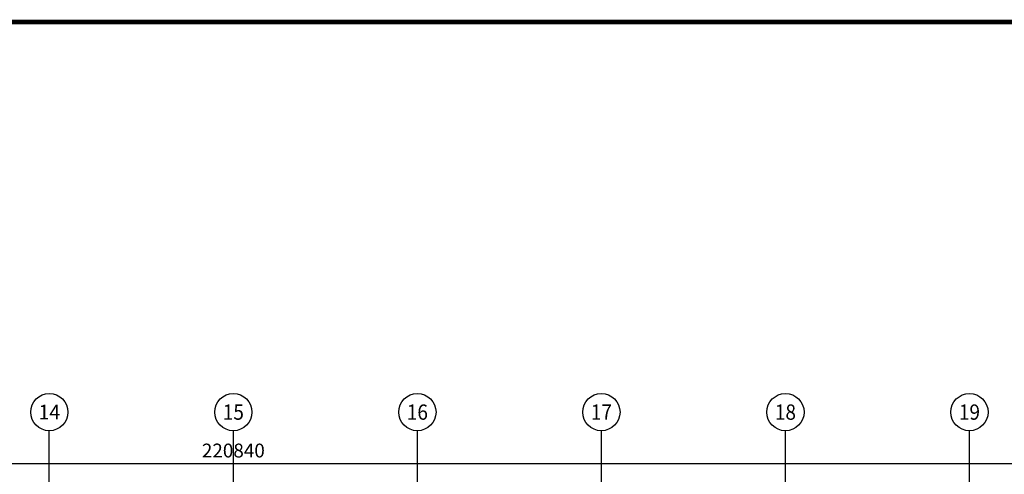
# Model space of a CAD drawing. Extents: x 933059 to 1185259, y -253941 to 624720.
# Drawn here: x 1052409 to 1094677, y 223370 to 242889 of the extents above; entities that cross this region are included whole.
import ezdxf
from ezdxf.enums import TextEntityAlignment as Align

# ---------------------------------------------------------------- set-up
doc = ezdxf.new("R2010")
doc.units = 0
doc.header["$LTSCALE"] = 1000
doc.header["$MEASUREMENT"] = 0
for name, color, linetype in [('AXIS', 3, 'Continuous'), ('AXIS_TEXT', 7, 'Continuous'), ('PUB_HATCH', 8, 'Continuous'), ('PUB_TITLE', 4, 'Continuous')]:
    doc.layers.add(name, color=color, linetype=linetype)
doc.styles.add('_TCH_AXIS', font='COMPLEX', dxfattribs={"bigfont": 'GBCBIG'})
doc.styles.add('_TCH_DIM_T3', font='SIMPLEX', dxfattribs={"width": 0.705882, "bigfont": 'GBCBIG'})
doc.styles.add('COMPLEX', font='COMPLEX')
doc.dimstyles.new('_TCH_ARCH&&200', dxfattribs={"dimtxt": 595, "dimasz": 200, "dimexe": 500, "dimexo": 600, "dimgap": 252.5, "dimtad": 1, "dimdec": 0, "dimzin": 0, "dimdsep": 46, "dimtxsty": '_TCH_DIM_T3', "dimblk": 'ARCHTICK', "dimcen": 0.09, "dimclrt": 7, "dimazin": 2, "dimtfac": 1, "dimtdec": 0, "dimtix": 1, "dimtmove": 2, "dimatfit": 3, "dimfxl": 0, "dimtolj": 1, "dimtzin": 0, "dimarcsym": 0})

# ---------------------------------------------------------------- blocks, each defined once
blk = doc.blocks.new('_ArchTick')
at = {"color": 0, "linetype": 'ByBlock', "const_width": 0.4}
blk.add_lwpolyline([(-0.5, -0.5), (0.5, 0.5)], dxfattribs=at)
blk = doc.blocks.new('*D685')
at = {"layer": 'AXIS', "color": 0, "lineweight": -2, "transparency": 16777216}
for p, q in [((951160, 217840), (951160, 224340)), ((1172000, 217840), (1172000, 224340)), ((951160, 223840), (1172000, 223840))]:
    blk.add_line(p, q, dxfattribs=at)
at = {"layer": 'Defpoints', "color": 0, "transparency": 16777216}
for p in [(1172000, 223840), (951160, 217240), (1172000, 217240)]:
    blk.add_point(p, dxfattribs=at)
at = {"layer": 'AXIS', "color": 0, "lineweight": -2, "transparency": 16777216, "xscale": 200, "yscale": 200, "zscale": 200, "rotation": 180}
blk.add_blockref('_ArchTick', (951160, 223840), dxfattribs=at)
at = {"layer": 'AXIS', "color": 0, "lineweight": -2, "transparency": 16777216, "xscale": 200, "yscale": 200, "zscale": 200}
blk.add_blockref('_ArchTick', (1172000, 223840), dxfattribs=at)
at = {"layer": 'AXIS', "color": 7, "transparency": 16777216, "insert": (1061580, 224390), "char_height": 595, "attachment_point": 5, "style": '_TCH_DIM_T3'}
blk.add_mtext('\\A1;220840', dxfattribs=at)
blk = doc.blocks.new('_AXISO')
blk.add_circle((0, 0), 0.5)
at = {"layer": 'AXIS_TEXT', "style": 'COMPLEX', "width": 1.041667}
blk.add_attdef('A', text='', height=0.56, dxfattribs=at).set_placement((-0.25, -0.28), (0.25, -0.28), align=Align.FIT)

msp = doc.modelspace()

# ---------------------------------------------------------------- linework, layer by layer
at = {"layer": 'AXIS'}
for p, q in [((1053680.2, 217239.9), (1053680.2, 225239.9)), ((1061580.2, 217239.9), (1061580.2, 225239.9)), ((1069480.2, 217239.9), (1069480.2, 225239.9)), ((1077380.2, 217239.9), (1077380.2, 225239.9)), ((1085280.2, 217239.9), (1085280.2, 225239.9)), ((1093180.2, 217239.9), (1093180.2, 225239.9))]:
    msp.add_line(p, q, dxfattribs=at)
at = {"layer": 'PUB_HATCH'}
msp.add_open_spline([(1061529.9, 155699.9), (1061536.7, 155879.9), (1062000.6, 160893.6), (1089624.4, 177227.6), (1073170.2, 200433.9), (1061580.2, 216779.9), (1024593.6, 216779.9), (987606.9, 216779.9), (950620.2, 216779.9), (950620.2, 196419.9), (950620.2, 176059.9), (950620.2, 155699.9), (987590.1, 155699.9), (1024560, 155699.9), (1061529.9, 155699.9)], degree=3, knots=[0, 0, 0, 0, 740.3980304, 20622.6123481, 67995.5377448, 67995.5377448, 67995.5377448, 67996.5377448, 67996.5377448, 67996.5377448, 67997.5377448, 67997.5377448, 67997.5377448, 67998.5377448, 67998.5377448, 67998.5377448, 67998.5377448], dxfattribs=at)
at = {"layer": 'PUB_TITLE', "const_width": 200}
msp.add_lwpolyline([(938059.2, 127989.3), (1183259.2, 127989.3), (1183259.2, 242789.3), (938059.2, 242789.3)], close=True, dxfattribs=at)

# ---------------------------------------------------------------- block references
at = {"layer": 'AXIS'}
ref = msp.add_blockref('_AXISO', (1053680.2, 226039.9), dxfattribs=dict(at, xscale=1600, yscale=1600, zscale=1600))
ref.add_attrib('A', '14', dxfattribs={"layer": 'AXIS_TEXT', "height": 628.15, "style": '_TCH_AXIS'}).set_placement((1053216.6, 225725.8), (1054143.9, 225725.8), align=Align.FIT)
ref = msp.add_blockref('_AXISO', (1061580.2, 226039.9), dxfattribs=dict(at, xscale=1600, yscale=1600, zscale=1600))
ref.add_attrib('A', '15', dxfattribs={"layer": 'AXIS_TEXT', "height": 656.89, "style": '_TCH_AXIS'}).set_placement((1061126.7, 225711.4), (1062033.8, 225711.4), align=Align.FIT)
ref = msp.add_blockref('_AXISO', (1069480.2, 226039.9), dxfattribs=dict(at, xscale=1600, yscale=1600, zscale=1600))
ref.add_attrib('A', '16', dxfattribs={"layer": 'AXIS_TEXT', "height": 656.89, "style": '_TCH_AXIS'}).set_placement((1069026.7, 225711.4), (1069933.8, 225711.4), align=Align.FIT)
ref = msp.add_blockref('_AXISO', (1077380.2, 226039.9), dxfattribs=dict(at, xscale=1600, yscale=1600, zscale=1600))
ref.add_attrib('A', '17', dxfattribs={"layer": 'AXIS_TEXT', "height": 656.89, "style": '_TCH_AXIS'}).set_placement((1076926.7, 225711.4), (1077833.8, 225711.4), align=Align.FIT)
ref = msp.add_blockref('_AXISO', (1085280.2, 226039.9), dxfattribs=dict(at, xscale=1600, yscale=1600, zscale=1600))
ref.add_attrib('A', '18', dxfattribs={"layer": 'AXIS_TEXT', "height": 656.89, "style": '_TCH_AXIS'}).set_placement((1084826.7, 225711.4), (1085733.8, 225711.4), align=Align.FIT)
ref = msp.add_blockref('_AXISO', (1093180.2, 226039.9), dxfattribs=dict(at, xscale=1600, yscale=1600, zscale=1600))
ref.add_attrib('A', '19', dxfattribs={"layer": 'AXIS_TEXT', "height": 656.89, "style": '_TCH_AXIS'}).set_placement((1092726.7, 225711.4), (1093633.8, 225711.4), align=Align.FIT)

# ---------------------------------------------------------------- dimensions: what is measured, and where the dimension line sits
dim = msp.add_aligned_dim(p1=(951160.2, 217239.9), p2=(1172000.2, 217239.9), distance=6600, dimstyle='_TCH_ARCH&&200', dxfattribs=at)
dim.commit()
dim.dimension.update_dxf_attribs({"geometry": '*D685', "text_midpoint": (1061580.2, 224389.9)})

doc.saveas('drawing.dxf')
